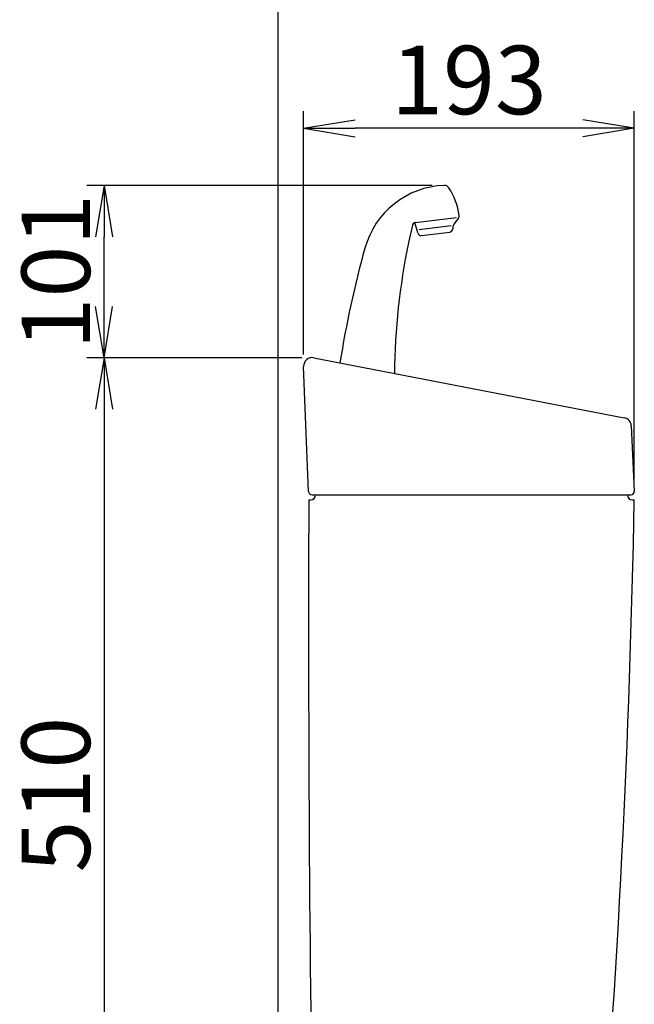
# Model space of a CAD drawing. Extents: x 0 to 1997, y 8 to 2789.
# Drawn here: x 202 to 561, y 1044 to 1618 of the extents above; entities that cross this region are included whole.
import ezdxf

# ---------------------------------------------------------------- set-up
doc = ezdxf.new("R2010")
doc.units = 0
doc.layers.get('0').update_dxf_attribs({"linetype": 'CONTINUOUS'})
doc.layers.get('DEFPOINTS').update_dxf_attribs({"linetype": 'CONTINUOUS'})
for name, color, linetype in [('タンク', 7, 'CONTINUOUS'), ('便器', 7, 'CONTINUOUS'), ('寸法', 7, 'CONTINUOUS')]:
    doc.layers.add(name, color=color, linetype=linetype)
doc.styles.add('EXCADDIM1', font='monotxt', dxfattribs={"width": 0.84, "bigfont": 'extfont'})
doc.styles.get("Standard").update_dxf_attribs({"font": 'monotxt', "bigfont": 'extfont'})
doc.dimstyles.new('ISO-25', dxfattribs={"dimtxt": 2.5, "dimasz": 2.5, "dimexe": 1.25, "dimexo": 0.625, "dimtad": 1, "dimtxsty": 'STANDARD', "dimcen": 2.5, "dimazin": 3, "dimtfac": 1, "dimtmove": 0, "dimatfit": 3})

# ---------------------------------------------------------------- blocks, each defined once
blk = doc.blocks.new('EX_NORM')
at = {"color": 0, "linetype": 'CONTINUOUS'}
for q in [(-1, 0.167), (-1, 0), (-1, -0.167)]:
    blk.add_line((0, 0), q, dxfattribs=at)
blk = doc.blocks.new('*D28')
at = {"layer": 'DEFPOINTS', "color": 0}
for p in [(367.99, 1555), (367.99, 1415.89), (560.99, 1343.18)]:
    blk.add_point(p, dxfattribs=at)
at = {"layer": '寸法', "color": 3, "linetype": 'CONTINUOUS'}
for p, q in [((367.99, 1422.89), (367.99, 1565)), ((560.99, 1350.18), (560.99, 1565)), ((530.99, 1555), (397.99, 1555))]:
    blk.add_line(p, q, dxfattribs=at)
at = {"layer": '寸法', "color": 3, "xscale": 30, "yscale": 30, "zscale": 30, "rotation": 180}
blk.add_blockref('EX_NORM', (367.99, 1555), dxfattribs=at)
at = {"layer": '寸法', "color": 3, "xscale": 30, "yscale": 30, "zscale": 30}
blk.add_blockref('EX_NORM', (560.99, 1555), dxfattribs=at)
at = {"layer": '寸法', "color": 2, "insert": (464.49, 1578), "char_height": 40, "attachment_point": 5, "style": 'EXCADDIM1'}
blk.add_mtext('193', dxfattribs=at)
blk = doc.blocks.new('*D29')
at = {"layer": 'DEFPOINTS', "color": 0}
for p in [(373.94, 1421), (251.5, 911), (259.5, 911)]:
    blk.add_point(p, dxfattribs=at)
at = {"layer": '寸法', "color": 3, "linetype": 'CONTINUOUS'}
for p, q in [((251.5, 1391), (251.5, 941)), ((252.5, 911), (241.5, 911))]:
    blk.add_line(p, q, dxfattribs=at)
at = {"layer": '寸法', "color": 3, "xscale": 30, "yscale": 30, "zscale": 30}
for p, rotation in [((251.5, 1421), 90), ((251.5, 911), 270)]:
    blk.add_blockref('EX_NORM', p, dxfattribs=dict(at, rotation=rotation))
at = {"layer": '寸法', "color": 2, "insert": (228.5, 1166), "char_height": 40, "attachment_point": 5, "rotation": 90, "style": 'EXCADDIM1'}
blk.add_mtext('510', dxfattribs=at)
blk = doc.blocks.new('*D30')
at = {"layer": 'DEFPOINTS', "color": 0}
for p in [(251.5, 1521.64), (450.03, 1521.64), (373.94, 1421)]:
    blk.add_point(p, dxfattribs=at)
at = {"layer": '寸法', "color": 3, "linetype": 'CONTINUOUS'}
for p, q in [((443.03, 1521.64), (241.5, 1521.64)), ((251.5, 1451), (251.5, 1491.64)), ((366.94, 1421), (241.5, 1421))]:
    blk.add_line(p, q, dxfattribs=at)
at = {"layer": '寸法', "color": 3, "xscale": 30, "yscale": 30, "zscale": 30}
for p, rotation in [((251.5, 1521.64), 90), ((251.5, 1421), 270)]:
    blk.add_blockref('EX_NORM', p, dxfattribs=dict(at, rotation=rotation))
at = {"layer": '寸法', "color": 2, "insert": (228.5, 1471.32), "char_height": 40, "attachment_point": 5, "rotation": 90, "style": 'EXCADDIM1'}
blk.add_mtext('101', dxfattribs=at)

msp = doc.modelspace()

# ---------------------------------------------------------------- linework, layer by layer
at = {"layer": 'タンク', "color": 6, "linetype": 'CONTINUOUS'}
for p, q in [((433.151, 1500.02), (457.175, 1502.97)), ((458.414, 1502.523), (455.629, 1498.958)), ((431.442, 1498.467), (429.212, 1488.391)), ((434.64, 1493.873), (432.984, 1499.999)), ((454.021, 1498.048), (435.332, 1495.754)), ((436.815, 1492.41), (453.222, 1494.424)), ((454.994, 1497.171), (454.978, 1496.37))]:
    msp.add_line(p, q, dxfattribs=at)
at = {"layer": 'タンク', "color": 2, "linetype": 'CONTINUOUS'}
for p, q in [((373.938, 1421), (555.166, 1386)), ((370.913, 1343.011), (367.994, 1415.891)), ((559.212, 1381.324), (560.988, 1343.184)), ((372.912, 1341.091), (558.99, 1341.091)), ((370.985, 1338), (371.985, 1338)), ((559.985, 1338), (560.985, 1338))]:
    msp.add_line(p, q, dxfattribs=at)
at = {"layer": 'タンク', "color": 6, "linetype": 'CONTINUOUS'}
for centre, radius, start, end in [((451.935, 1471.676), 50, 92.185124, 164.44617), ((450.143, 1518.642), 3, 33.333143, 92.185124), ((419.23, 1498.31), 40, 8.235857, 33.33315), ((456.838, 1503.754), 2, 322, 8.235857), ((433.395, 1498.035), 2, 97, 167.521334), ((452.979, 1496.409), 2, 277, 358.869898), ((457.994, 1497.111), 3, 142, 178.869898), ((436.571, 1494.395), 2, 195.130102, 277), ((981.794, 1324.197), 600, 164.44617, 171.000138), ((820.971, 1407.625), 400, 168.394598, 179.385851), ((448.74, 1484.07), 20, 167.521334, 168.394598)]:
    msp.add_arc(centre, radius, start, end, dxfattribs=at)
at = {"layer": 'タンク', "color": 2, "linetype": 'CONTINUOUS'}
for centre, radius, start, end in [((372.99, 1416.091), 5, 79.069181, 182.293668), ((554.217, 1381.091), 5, 2.665882, 79.069181), ((372.912, 1343.091), 2, 182.293668, 270), ((371.985, 1341), 3, 270, 0), ((559.985, 1341), 3, 180, 270), ((558.99, 1343.091), 2, 270, 2.665882), ((20370.846, 1265.004), 20000, 179.7908807, 180.9804046), ((-5937.899, 1458.77), 6500, 355.2631999, 358.9353826)]:
    msp.add_arc(centre, radius, start, end, dxfattribs=at)
at = {"layer": '便器', "color": 7, "linetype": 'CONTINUOUS'}
msp.add_line((353, 1763), (353, 501), dxfattribs=at)

# ---------------------------------------------------------------- dimensions: what is measured, and where the dimension line sits
at = {"layer": '寸法', "color": 3, "linetype": 'CONTINUOUS'}
dim = msp.add_linear_dim(base=(367.994, 1555), p1=(560.988, 1343.184), p2=(367.994, 1415.891), dimstyle='ISO-25', override={"dimtxt": 40, "dimasz": 30, "dimexe": 10, "dimexo": 7, "dimgap": 0, "dimtad": 1, "dimjust": 0, "dimtih": 0, "dimtoh": 0, "dimdec": 1, "dimzin": 8, "dimlunit": 2, "dimtxsty": 'EXCADDIM1', "dimblk1": 'EX_NORM', "dimblk2": 'EX_NORM', "dimsah": 1, "dimse1": 0, "dimse2": 0, "dimclrd": 3, "dimclre": 3, "dimclrt": 2, "dimtmove": 2}, dxfattribs=at)
dim.commit()
dim.dimension.update_dxf_attribs({"geometry": '*D28', "text_midpoint": (464.491, 1578), "dimtype": 160})
dim = msp.add_linear_dim(base=(251.5, 1521.64), p1=(373.938, 1421), p2=(450.029, 1521.64), angle=90, text='101', dimstyle='ISO-25', override={"dimtxt": 40, "dimasz": 30, "dimexe": 10, "dimexo": 7, "dimgap": 0, "dimtad": 1, "dimjust": 0, "dimtih": 0, "dimtoh": 0, "dimdec": 1, "dimzin": 8, "dimlunit": 2, "dimtxsty": 'EXCADDIM1', "dimblk1": 'EX_NORM', "dimblk2": 'EX_NORM', "dimsah": 1, "dimse1": 0, "dimse2": 0, "dimclrd": 3, "dimclre": 3, "dimclrt": 2, "dimtmove": 2}, dxfattribs=at)
dim.commit()
dim.dimension.update_dxf_attribs({"geometry": '*D30', "text_midpoint": (228.5, 1471.32), "dimtype": 160})
dim = msp.add_linear_dim(base=(251.5, 911), p1=(373.938, 1421), p2=(259.5, 911), angle=90, dimstyle='ISO-25', override={"dimtxt": 40, "dimasz": 30, "dimexe": 10, "dimexo": 7, "dimgap": 0, "dimtad": 1, "dimjust": 0, "dimtih": 0, "dimtoh": 0, "dimdec": 1, "dimzin": 8, "dimlunit": 2, "dimtxsty": 'EXCADDIM1', "dimblk1": 'EX_NORM', "dimblk2": 'EX_NORM', "dimsah": 1, "dimse1": 1, "dimse2": 0, "dimclrd": 3, "dimclre": 3, "dimclrt": 2, "dimtmove": 2}, dxfattribs=at)
dim.commit()
dim.dimension.update_dxf_attribs({"geometry": '*D29', "text_midpoint": (228.5, 1166), "dimtype": 160})

doc.saveas('drawing.dxf')
